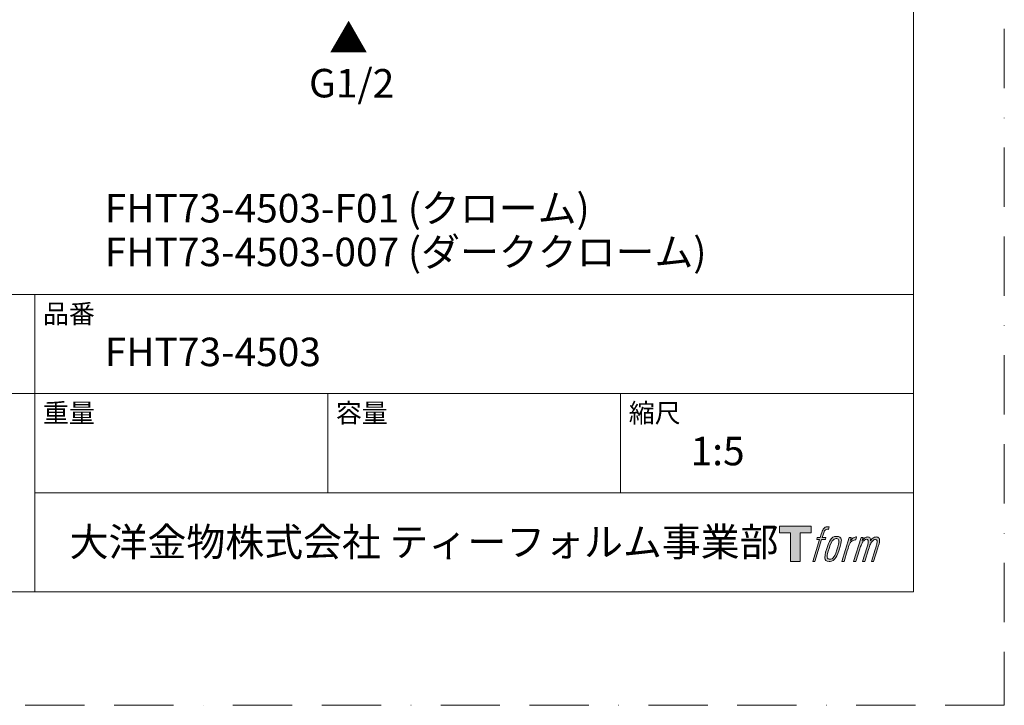
# Model space of a CAD drawing. Units: millimetres. Extents: x 0 to 1050, y 0 to 1485.
# Drawn here: x 628 to 1050, y 0 to 294 of the extents above; entities that cross this region are included whole.
import ezdxf

# ---------------------------------------------------------------- set-up
doc = ezdxf.new("R2010")
doc.units = ezdxf.units.MM
doc.linetypes.add('BORDER', pattern=[44.45, 12.7, -6.35, 12.7, -6.35, 0, -6.35])
doc.layers.add('BORDER', color=4, linetype='BORDER', lineweight=20, plot=False)
doc.layers.add('DIM', color=3, linetype='Continuous', lineweight=13)
doc.layers.add('TEMPLATE', color=7, linetype='Continuous', lineweight=20)
doc.layers.add('LOGO', color=7, linetype='Continuous')
doc.styles.add('ＭＳ ゴシック', font='msgothic.ttc', dxfattribs={"bigfont": 'ＭＳ ゴシック'})

# ---------------------------------------------------------------- blocks, each defined once
blk = doc.blocks.new('block 4')
at = {"layer": 'LOGO', "true_color": 0x221814}
h = blk.add_hatch(color=250, dxfattribs=at)
h.dxf.hatch_style = 2
h.paths.add_polyline_path([(83.8, 167.6), (83.8, 159.8), (71.4, 159.8), (71.4, 127.8), (60.4, 127.8), (60.4, 159.8), (48.2, 159.8), (48.2, 167.6)])
at = {"layer": 'LOGO', "lineweight": 0}
blk.add_lwpolyline([(83.8, 167.6), (83.8, 159.8), (71.4, 159.8), (71.4, 127.8), (60.4, 127.8), (60.4, 159.8), (48.2, 159.8), (48.2, 167.6), (83.8, 167.6)], dxfattribs=at)
blk = doc.blocks.new('block 5')
at = {"layer": 'LOGO', "true_color": 0x221814}
h = blk.add_hatch(color=250, dxfattribs=at)
h.dxf.hatch_style = 2
edge = h.paths.add_edge_path()
edge.add_spline(control_points=[(100.5, 166.7), (102, 167.1), (104, 166.8), (104, 166.8), (104, 166.8), (103, 163.9), (103, 163.9), (103, 163.9), (101.1, 164.4), (99.6, 163.2), (98.4, 162.3), (97.7, 159.8), (97.4, 158.9), (97.4, 158.9), (96.1, 154.9), (96.1, 154.9), (96.1, 154.9), (100.3, 154.9), (100.3, 154.9), (100.3, 154.9), (99.6, 152.4), (99.6, 152.4), (99.6, 152.4), (95.4, 152.4), (95.4, 152.4), (95.4, 152.4), (87.8, 127.8), (87.8, 127.8), (87.8, 127.8), (85.4, 127.8), (85.4, 127.8), (85.4, 127.8), (93, 152.4), (93, 152.4), (93, 152.4), (89.9, 152.4), (89.9, 152.4), (89.9, 152.4), (90.5, 154.9), (90.5, 154.9), (90.5, 154.9), (93.7, 154.9), (93.7, 154.9), (93.7, 154.9), (94.8, 158.4), (94.8, 158.4), (95.7, 161.3), (96.5, 162.8), (97.2, 164), (97.8, 165.2), (99.1, 166.3), (100.5, 166.7)], knot_values=[0, 0, 0, 0, 1, 1, 1, 2, 2, 2, 3, 3, 3, 4, 4, 4, 5, 5, 5, 6, 6, 6, 7, 7, 7, 8, 8, 8, 9, 9, 9, 10, 10, 10, 11, 11, 11, 12, 12, 12, 13, 13, 13, 14, 14, 14, 15, 15, 15, 16, 16, 16, 17, 17, 17, 17], degree=3, periodic=0)
h = blk.add_hatch(color=250, dxfattribs=at)
h.dxf.hatch_style = 2
edge = h.paths.add_edge_path()
edge.add_spline(control_points=[(101.6, 132.8), (101.6, 134.7), (102.2, 138.1), (103.7, 142.5), (105.8, 148.6), (107.1, 150.8), (108.2, 151.9), (109.7, 153.5), (111.9, 153.5), (112.5, 153.5), (113.4, 153.3), (114.7, 152.8), (114.7, 150.8), (114.8, 149.1), (114.3, 145.9), (112.6, 140.9), (110.6, 135.2), (109.5, 132.9), (108.5, 131.9), (106.7, 130.1), (104.8, 130.2), (104.5, 130.2), (104.2, 130.2), (101.6, 130.6), (101.6, 132.8)], knot_values=[0, 0, 0, 0, 1, 1, 1, 2, 2, 2, 3, 3, 3, 4, 4, 4, 5, 5, 5, 6, 6, 6, 7, 7, 7, 8, 8, 8, 8], degree=3, periodic=0)
edge = h.paths.add_edge_path()
edge.add_spline(control_points=[(106.3, 153.4), (104.8, 151.5), (103.7, 149.9), (101.9, 144.6), (100.3, 139.8), (99.2, 136.3), (99.1, 132), (98.9, 128.9), (100.9, 127.8), (103.7, 127.8), (104.9, 127.8), (108, 127.9), (110.2, 130.6), (111.7, 132.5), (113.2, 134.5), (115.1, 140.9), (116.6, 146.4), (117.7, 149.9), (117.6, 151.9), (117.6, 151.9), (117.6, 151.9), (117.6, 151.9), (117.1, 155.2), (114.7, 155.9), (113.3, 155.9), (112, 155.9), (108.3, 156.1), (106.3, 153.4)], knot_values=[0, 0, 0, 0, 1, 1, 1, 2, 2, 2, 3, 3, 3, 4, 4, 4, 5, 5, 5, 6, 6, 6, 7, 7, 7, 8, 8, 8, 9, 9, 9, 9], degree=3, periodic=0)
h = blk.add_hatch(color=250, dxfattribs=at)
h.dxf.hatch_style = 2
edge = h.paths.add_edge_path()
edge.add_spline(control_points=[(126.4, 154.8), (126.4, 154.8), (128.8, 154.8), (128.8, 154.8), (128.8, 154.8), (127.7, 151.3), (127.7, 151.3), (128.6, 152.3), (129.9, 153.6), (131, 154.3), (132.7, 155.3), (133.7, 155.4), (134.7, 155.4), (134.7, 155.4), (133.7, 152), (133.7, 152), (133, 152.3), (130.9, 151.8), (129.7, 150.9), (128.7, 150.1), (127.9, 149.5), (127, 147.8), (126.2, 146.2), (125.5, 143.5), (124.3, 139.7), (124.3, 139.7), (120.6, 127.8), (120.6, 127.8), (120.6, 127.8), (118.2, 127.8), (118.2, 127.8), (118.2, 127.8), (126.4, 154.8), (126.4, 154.8)], knot_values=[0, 0, 0, 0, 1, 1, 1, 2, 2, 2, 3, 3, 3, 4, 4, 4, 5, 5, 5, 6, 6, 6, 7, 7, 7, 8, 8, 8, 9, 9, 9, 10, 10, 10, 11, 11, 11, 11], degree=3, periodic=0)
h = blk.add_hatch(color=250, dxfattribs=at)
h.dxf.hatch_style = 2
edge = h.paths.add_edge_path()
edge.add_spline(control_points=[(139.9, 154.8), (139.9, 154.8), (142, 154.8), (142, 154.8), (142, 154.8), (141, 151.3), (141, 151.3), (141.9, 152.8), (142.7, 153.4), (143.9, 154.3), (145, 155.1), (146.3, 155.3), (147.2, 155.3), (148.4, 155.3), (149.5, 155.1), (150.1, 153.8), (150.5, 152.8), (150.5, 152.7), (150.4, 150.8), (151.6, 152.8), (152.4, 153.6), (153.9, 154.5), (155.4, 155.3), (156.3, 155.4), (157.4, 155.2), (158.9, 155), (159.9, 154.4), (160.4, 152.8), (160.9, 151.1), (160.6, 150.2), (160, 147.6), (159.7, 146.4), (159.3, 144.9), (158.7, 143.2), (158.7, 143.2), (153.9, 127.8), (153.9, 127.8), (153.9, 127.8), (151.4, 127.8), (151.4, 127.8), (151.4, 127.8), (155.6, 141.3), (155.6, 141.3), (156.5, 144.1), (157.1, 146.2), (157.4, 147.4), (157.8, 149.1), (158, 149.6), (157.8, 150.8), (157.6, 151.8), (157.1, 152.6), (156.1, 152.6), (155.1, 152.6), (154.3, 152.4), (153.2, 151.3), (152, 150.1), (151.1, 148.8), (150.3, 147.2), (149.6, 145.7), (148.9, 143.7), (148.1, 141.3), (148.1, 141.3), (143.9, 127.8), (143.9, 127.8), (143.9, 127.8), (141.5, 127.8), (141.5, 127.8), (141.5, 127.8), (146.3, 143.2), (146.3, 143.2), (146.8, 144.8), (147.2, 146.2), (147.5, 147.2), (147.9, 149), (148, 150.2), (147.7, 151.3), (147.4, 152.4), (146.8, 152.7), (145.9, 152.7), (145.1, 152.7), (144.3, 152.3), (143.5, 151.7), (142.3, 150.8), (141.9, 150.1), (141.4, 149.3), (140.6, 148.2), (140.3, 147.5), (139.7, 145.8), (139.1, 144.2), (138.5, 142.3), (138.1, 141), (138.1, 141), (133.9, 127.8), (133.9, 127.8), (133.9, 127.8), (131.4, 127.8), (131.4, 127.8), (131.4, 127.8), (139.9, 154.8), (139.9, 154.8)], knot_values=[0, 0, 0, 0, 1, 1, 1, 2, 2, 2, 3, 3, 3, 4, 4, 4, 5, 5, 5, 6, 6, 6, 7, 7, 7, 8, 8, 8, 9, 9, 9, 10, 10, 10, 11, 11, 11, 12, 12, 12, 13, 13, 13, 14, 14, 14, 15, 15, 15, 16, 16, 16, 17, 17, 17, 18, 18, 18, 19, 19, 19, 20, 20, 20, 21, 21, 21, 22, 22, 22, 23, 23, 23, 24, 24, 24, 25, 25, 25, 26, 26, 26, 27, 27, 27, 28, 28, 28, 29, 29, 29, 30, 30, 30, 31, 31, 31, 32, 32, 32, 33, 33, 33, 33], degree=3, periodic=0)
at = {"layer": 'LOGO', "lineweight": 0}
for points, knots in [([(100.5, 166.7), (102, 167.1), (104, 166.8), (104, 166.8), (104, 166.8), (103, 163.9), (103, 163.9), (103, 163.9), (101.1, 164.4), (99.6, 163.2), (98.4, 162.3), (97.7, 159.8), (97.4, 158.9), (97.4, 158.9), (96.1, 154.9), (96.1, 154.9), (96.1, 154.9), (100.3, 154.9), (100.3, 154.9), (100.3, 154.9), (99.6, 152.4), (99.6, 152.4), (99.6, 152.4), (95.4, 152.4), (95.4, 152.4), (95.4, 152.4), (87.8, 127.8), (87.8, 127.8), (87.8, 127.8), (85.4, 127.8), (85.4, 127.8), (85.4, 127.8), (93, 152.4), (93, 152.4), (93, 152.4), (89.9, 152.4), (89.9, 152.4), (89.9, 152.4), (90.5, 154.9), (90.5, 154.9), (90.5, 154.9), (93.7, 154.9), (93.7, 154.9), (93.7, 154.9), (94.8, 158.4), (94.8, 158.4), (95.7, 161.3), (96.5, 162.8), (97.2, 164), (97.8, 165.2), (99.1, 166.3), (100.5, 166.7)], [0, 0, 0, 0, 1, 1, 1, 2, 2, 2, 3, 3, 3, 4, 4, 4, 5, 5, 5, 6, 6, 6, 7, 7, 7, 8, 8, 8, 9, 9, 9, 10, 10, 10, 11, 11, 11, 12, 12, 12, 13, 13, 13, 14, 14, 14, 15, 15, 15, 16, 16, 16, 17, 17, 17, 17]), ([(106.3, 153.4), (104.8, 151.5), (103.7, 149.9), (101.9, 144.6), (100.3, 139.8), (99.2, 136.3), (99.1, 132), (98.9, 128.9), (100.9, 127.8), (103.7, 127.8), (104.9, 127.8), (108, 127.9), (110.2, 130.6), (111.7, 132.5), (113.2, 134.5), (115.1, 140.9), (116.6, 146.4), (117.7, 149.9), (117.6, 151.9), (117.6, 151.9), (117.6, 151.9), (117.6, 151.9), (117.1, 155.2), (114.7, 155.9), (113.3, 155.9), (112, 155.9), (108.3, 156.1), (106.3, 153.4)], [0, 0, 0, 0, 1, 1, 1, 2, 2, 2, 3, 3, 3, 4, 4, 4, 5, 5, 5, 6, 6, 6, 7, 7, 7, 8, 8, 8, 9, 9, 9, 9]), ([(126.4, 154.8), (126.4, 154.8), (128.8, 154.8), (128.8, 154.8), (128.8, 154.8), (127.7, 151.3), (127.7, 151.3), (128.6, 152.3), (129.9, 153.6), (131, 154.3), (132.7, 155.3), (133.7, 155.4), (134.7, 155.4), (134.7, 155.4), (133.7, 152), (133.7, 152), (133, 152.3), (130.9, 151.8), (129.7, 150.9), (128.7, 150.1), (127.9, 149.5), (127, 147.8), (126.2, 146.2), (125.5, 143.5), (124.3, 139.7), (124.3, 139.7), (120.6, 127.8), (120.6, 127.8), (120.6, 127.8), (118.2, 127.8), (118.2, 127.8), (118.2, 127.8), (126.4, 154.8), (126.4, 154.8)], [0, 0, 0, 0, 1, 1, 1, 2, 2, 2, 3, 3, 3, 4, 4, 4, 5, 5, 5, 6, 6, 6, 7, 7, 7, 8, 8, 8, 9, 9, 9, 10, 10, 10, 11, 11, 11, 11]), ([(139.9, 154.8), (139.9, 154.8), (142, 154.8), (142, 154.8), (142, 154.8), (141, 151.3), (141, 151.3), (141.9, 152.8), (142.7, 153.4), (143.9, 154.3), (145, 155.1), (146.3, 155.3), (147.2, 155.3), (148.4, 155.3), (149.5, 155.1), (150.1, 153.8), (150.5, 152.8), (150.5, 152.7), (150.4, 150.8), (151.6, 152.8), (152.4, 153.6), (153.9, 154.5), (155.4, 155.3), (156.3, 155.4), (157.4, 155.2), (158.9, 155), (159.9, 154.4), (160.4, 152.8), (160.9, 151.1), (160.6, 150.2), (160, 147.6), (159.7, 146.4), (159.3, 144.9), (158.7, 143.2), (158.7, 143.2), (153.9, 127.8), (153.9, 127.8), (153.9, 127.8), (151.4, 127.8), (151.4, 127.8), (151.4, 127.8), (155.6, 141.3), (155.6, 141.3), (156.5, 144.1), (157.1, 146.2), (157.4, 147.4), (157.8, 149.1), (158, 149.6), (157.8, 150.8), (157.6, 151.8), (157.1, 152.6), (156.1, 152.6), (155.1, 152.6), (154.3, 152.4), (153.2, 151.3), (152, 150.1), (151.1, 148.8), (150.3, 147.2), (149.6, 145.7), (148.9, 143.7), (148.1, 141.3), (148.1, 141.3), (143.9, 127.8), (143.9, 127.8), (143.9, 127.8), (141.5, 127.8), (141.5, 127.8), (141.5, 127.8), (146.3, 143.2), (146.3, 143.2), (146.8, 144.8), (147.2, 146.2), (147.5, 147.2), (147.9, 149), (148, 150.2), (147.7, 151.3), (147.4, 152.4), (146.8, 152.7), (145.9, 152.7), (145.1, 152.7), (144.3, 152.3), (143.5, 151.7), (142.3, 150.8), (141.9, 150.1), (141.4, 149.3), (140.6, 148.2), (140.3, 147.5), (139.7, 145.8), (139.1, 144.2), (138.5, 142.3), (138.1, 141), (138.1, 141), (133.9, 127.8), (133.9, 127.8), (133.9, 127.8), (131.4, 127.8), (131.4, 127.8), (131.4, 127.8), (139.9, 154.8), (139.9, 154.8)], [0, 0, 0, 0, 1, 1, 1, 2, 2, 2, 3, 3, 3, 4, 4, 4, 5, 5, 5, 6, 6, 6, 7, 7, 7, 8, 8, 8, 9, 9, 9, 10, 10, 10, 11, 11, 11, 12, 12, 12, 13, 13, 13, 14, 14, 14, 15, 15, 15, 16, 16, 16, 17, 17, 17, 18, 18, 18, 19, 19, 19, 20, 20, 20, 21, 21, 21, 22, 22, 22, 23, 23, 23, 24, 24, 24, 25, 25, 25, 26, 26, 26, 27, 27, 27, 28, 28, 28, 29, 29, 29, 30, 30, 30, 31, 31, 31, 32, 32, 32, 33, 33, 33, 33]), ([(101.6, 132.8), (101.6, 134.7), (102.2, 138.1), (103.7, 142.5), (105.8, 148.6), (107.1, 150.8), (108.2, 151.9), (109.7, 153.5), (111.9, 153.5), (112.5, 153.5), (113.4, 153.3), (114.7, 152.8), (114.7, 150.8), (114.8, 149.1), (114.3, 145.9), (112.6, 140.9), (110.6, 135.2), (109.5, 132.9), (108.5, 131.9), (106.7, 130.1), (104.8, 130.2), (104.5, 130.2), (104.2, 130.2), (101.6, 130.6), (101.6, 132.8)], [0, 0, 0, 0, 1, 1, 1, 2, 2, 2, 3, 3, 3, 4, 4, 4, 5, 5, 5, 6, 6, 6, 7, 7, 7, 8, 8, 8, 8])]:
    blk.add_open_spline(points, degree=3, knots=knots, dxfattribs=at)
blk = doc.blocks.new('block 3')
at = {"layer": 'LOGO'}
for name in ['block 4', 'block 5']:
    blk.add_blockref(name, (0, 0), dxfattribs=at)
blk = doc.blocks.new('名称未設定-1')
at = {"layer": 'LOGO'}
blk.add_blockref('block 3', (0, 0), dxfattribs=at)

msp = doc.modelspace()

# ---------------------------------------------------------------- linework, layer by layer
at = {"layer": 'BORDER', "ltscale": 2}
msp.add_lwpolyline([(0, 0), (0, 1485), (1050, 1485), (1050, 0)], close=True, dxfattribs=at)
at = {"layer": 'TEMPLATE'}
for p, q in [((1011.1, 176.07), (36.1, 176.07)), ((634.6, 48.57), (634.6, 176.07)), ((1011.1, 133.57), (36.1, 133.57)), ((760.1, 91.07), (760.1, 133.57)), ((885.6, 91.07), (885.6, 133.57)), ((1011.1, 91.07), (634.6, 91.07))]:
    msp.add_line(p, q, dxfattribs=at)
at = {"layer": 'TEMPLATE', "flags": 128}
msp.add_lwpolyline([(1011.1, 1448.57), (36.1, 1448.57), (36.1, 48.57), (1011.1, 48.57), (1011.1, 1448.57)], dxfattribs=at)

# ---------------------------------------------------------------- block references
at = {"layer": 'TEMPLATE', "xscale": 0.3809999999999999, "yscale": 0.3809999999999999, "zscale": 0.3809999999999999}
msp.add_blockref('名称未設定-1', (935.38, 12.97), dxfattribs=at)

# ---------------------------------------------------------------- texts
at = {"layer": 'DIM', "char_height": 12.216, "attachment_point": 1, "rotation": 359.8121, "line_spacing_factor": 0.782827, "style": 'ＭＳ ゴシック'}
for s, insert in [('{▲}', (760.73, 291.87)), ('{G1/2}', (752.12, 272.77))]:
    msp.add_mtext(s, dxfattribs=dict(at, insert=insert))
at = {"layer": 'TEMPLATE', "attachment_point": 1, "line_spacing_factor": 0.782827, "style": 'ＭＳ ゴシック'}
for s, insert, char_height in [('{FHT73-4503-F01 (クローム)}', (664.6, 219.15), 12.2163), ('{FHT73-4503-007 (ダーククローム)}', (664.6, 200.41), 12.2163), ('品番', (638.1, 171.87), 8.144), ('FHT73-4503', (664.6, 157.57), 12.216), ('重量', (638.1, 129.37), 8.144), ('容量', (763.6, 129.37), 8.144), ('縮尺', (889.1, 129.37), 8.144), ('{1:5}', (915.6, 115.07), 12.216), ('大洋金物株式会社 ティーフォルム事業部', (649.54, 76.12), 12.2163)]:
    msp.add_mtext(s, dxfattribs=dict(at, insert=insert, char_height=char_height))

doc.saveas('drawing.dxf')
